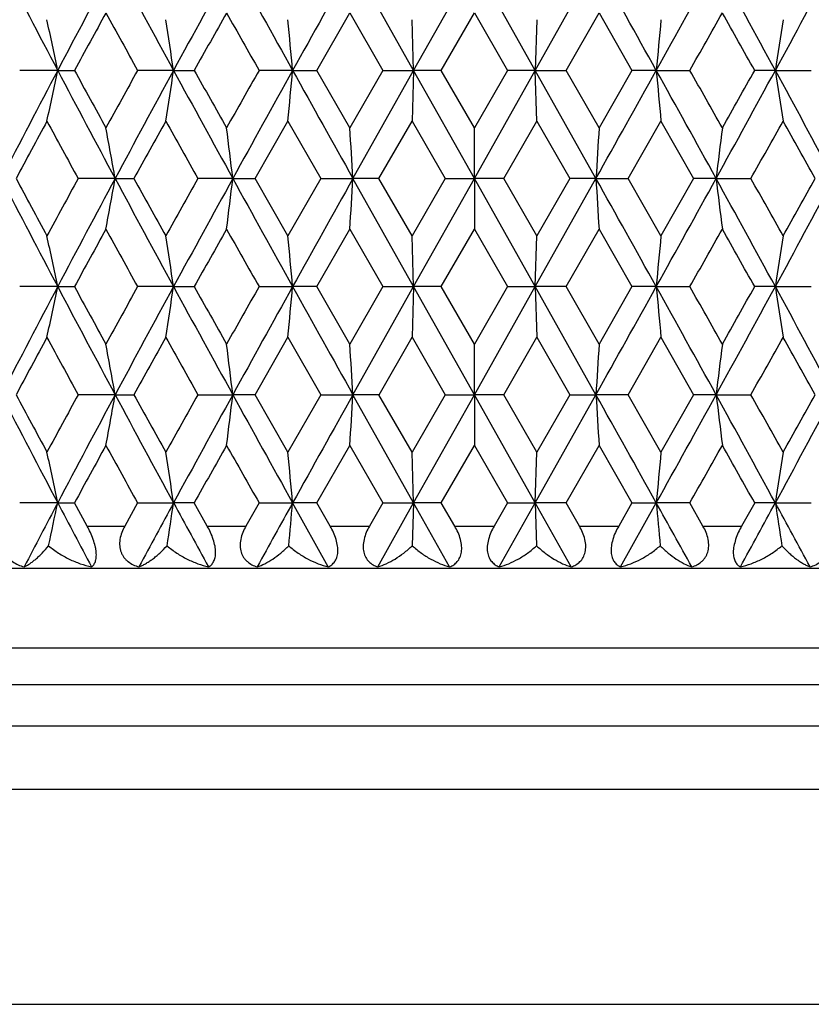
# Model space of a CAD drawing. Units: inches. Extents: x 5.5 to 16.3, y 5 to 13.6.
# Drawn here: x 10.7 to 11.1, y 10.1 to 10.6 of the extents above; entities that cross this region are included whole.
import ezdxf

# ---------------------------------------------------------------- set-up
doc = ezdxf.new("R2010")
doc.units = ezdxf.units.IN
doc.header["$LTSCALE"] = 1.21
doc.header["$MEASUREMENT"] = 0
doc.layers.get('0').update_dxf_attribs({"linetype": 'CONTINUOUS'})

msp = doc.modelspace()

# ---------------------------------------------------------------- linework, layer by layer
at = {"color": 7, "linetype": 'Continuous'}
for p, q in [((10.90909, 10.53313), (10.88055, 10.58397)), ((10.90909, 10.53313), (10.93769, 10.58397)), ((10.9663, 10.53313), (10.93769, 10.58397)), ((10.9663, 10.53313), (10.99483, 10.58397)), ((10.8636, 10.53313), (10.87908, 10.56012)), ((10.87909, 10.56012), (10.89461, 10.53313)), ((10.92211, 10.53313), (10.93769, 10.56012)), ((10.93768, 10.56012), (10.95328, 10.53313)), ((10.98077, 10.53313), (10.99629, 10.56012)), ((10.9963, 10.56012), (11.01178, 10.53313)), ((10.90909, 10.53313), (10.90835, 10.55697)), ((10.96704, 10.55697), (10.9663, 10.53313)), ((10.74167, 10.53313), (10.7238, 10.53313)), ((10.74167, 10.53313), (10.74956, 10.53313)), ((10.79617, 10.53313), (10.77926, 10.53313)), ((10.79617, 10.53313), (10.80588, 10.53313)), ((10.85218, 10.53313), (10.8364, 10.53313)), ((10.85218, 10.53313), (10.8636, 10.53313)), ((10.87908, 10.50613), (10.8636, 10.53313)), ((10.89461, 10.53313), (10.87908, 10.50613)), ((10.88055, 10.48228), (10.90909, 10.53313)), ((10.89461, 10.53313), (10.90909, 10.53313)), ((10.90909, 10.53313), (10.90835, 10.50928)), ((10.93769, 10.48228), (10.90909, 10.53313)), ((10.92211, 10.53313), (10.90909, 10.53313)), ((10.93769, 10.50613), (10.92211, 10.53313)), ((10.93769, 10.48228), (10.9663, 10.53313)), ((10.95328, 10.53313), (10.93769, 10.50613)), ((10.9663, 10.53313), (10.95328, 10.53313)), ((10.99483, 10.48228), (10.9663, 10.53313)), ((10.9663, 10.53313), (10.98077, 10.53313)), ((10.96704, 10.50928), (10.9663, 10.53313)), ((10.9963, 10.50613), (10.98077, 10.53313)), ((11.01178, 10.53313), (10.9963, 10.50613)), ((11.02321, 10.53313), (11.01178, 10.53313)), ((11.02321, 10.53313), (11.03899, 10.53313)), ((11.07921, 10.53313), (11.0695, 10.53313)), ((11.07921, 10.53313), (11.09612, 10.53313)), ((10.83461, 10.48228), (10.84997, 10.50928)), ((10.84997, 10.50928), (10.86541, 10.48228)), ((10.89279, 10.48228), (10.90835, 10.50928)), ((10.90835, 10.50928), (10.92393, 10.48228)), ((10.95146, 10.48228), (10.96704, 10.50928)), ((10.96704, 10.50928), (10.98259, 10.48228)), ((11.00998, 10.48228), (11.02541, 10.50928)), ((11.02541, 10.50928), (11.04078, 10.48228)), ((10.93769, 10.48228), (10.93769, 10.50613)), ((10.7687, 10.48228), (10.75128, 10.48228)), ((10.7687, 10.48228), (10.77751, 10.48228)), ((10.82402, 10.48228), (10.80766, 10.48228)), ((10.82402, 10.48228), (10.83461, 10.48228)), ((10.84998, 10.45528), (10.83461, 10.48228)), ((10.86541, 10.48228), (10.84997, 10.45528)), ((10.86541, 10.48228), (10.88055, 10.48228)), ((10.90909, 10.43143), (10.88055, 10.48228)), ((10.89279, 10.48228), (10.88055, 10.48228)), ((10.90835, 10.45528), (10.89279, 10.48228)), ((10.92393, 10.48228), (10.90835, 10.45528)), ((10.90909, 10.43143), (10.93769, 10.48228)), ((10.92393, 10.48228), (10.93769, 10.48228)), ((10.9663, 10.43143), (10.93769, 10.48228)), ((10.95146, 10.48228), (10.93769, 10.48228)), ((10.93769, 10.48228), (10.93769, 10.45844)), ((10.96704, 10.45528), (10.95146, 10.48228)), ((10.9663, 10.43143), (10.99483, 10.48228)), ((10.98259, 10.48228), (10.96703, 10.45528)), ((10.99483, 10.48228), (10.98259, 10.48228)), ((10.99483, 10.48228), (11.00998, 10.48228)), ((11.02541, 10.45528), (11.00998, 10.48228)), ((11.04078, 10.48228), (11.02541, 10.45528)), ((11.05136, 10.48228), (11.04078, 10.48228)), ((11.05136, 10.48228), (11.06773, 10.48228)), ((10.8636, 10.43143), (10.87908, 10.45844)), ((10.87908, 10.45844), (10.89461, 10.43143)), ((10.92211, 10.43143), (10.93769, 10.45844)), ((10.93769, 10.45844), (10.95328, 10.43143)), ((10.98077, 10.43143), (10.9963, 10.45844)), ((10.9963, 10.45844), (11.01178, 10.43143)), ((10.90909, 10.43143), (10.90835, 10.45528)), ((10.9663, 10.43143), (10.96704, 10.45528)), ((10.74167, 10.43143), (10.7238, 10.43143)), ((10.74167, 10.43143), (10.74956, 10.43143)), ((10.79617, 10.43143), (10.77926, 10.43143)), ((10.79617, 10.43143), (10.80588, 10.43143)), ((10.8364, 10.43143), (10.85218, 10.43143)), ((10.8636, 10.43143), (10.85218, 10.43143)), ((10.87908, 10.40443), (10.8636, 10.43144)), ((10.89461, 10.43144), (10.87909, 10.40443)), ((10.88055, 10.38059), (10.90909, 10.43143)), ((10.89461, 10.43143), (10.90909, 10.43143)), ((10.90909, 10.43143), (10.90835, 10.40759)), ((10.93769, 10.38059), (10.90909, 10.43143)), ((10.92211, 10.43143), (10.90909, 10.43143)), ((10.93769, 10.40443), (10.92211, 10.43144)), ((10.95328, 10.43144), (10.93769, 10.40443)), ((10.93769, 10.38059), (10.9663, 10.43143)), ((10.95328, 10.43143), (10.9663, 10.43143)), ((10.99483, 10.38059), (10.9663, 10.43143)), ((10.98077, 10.43143), (10.9663, 10.43143)), ((10.9663, 10.43143), (10.96704, 10.40759)), ((10.9963, 10.40443), (10.98077, 10.43144)), ((11.01178, 10.43144), (10.9963, 10.40443)), ((11.02321, 10.43143), (11.01178, 10.43143)), ((11.02321, 10.43143), (11.03899, 10.43143)), ((11.07921, 10.43143), (11.0695, 10.43143)), ((11.07921, 10.43143), (11.09612, 10.43143)), ((10.83461, 10.38059), (10.84998, 10.40759)), ((10.84997, 10.40759), (10.86541, 10.38059)), ((10.8928, 10.38059), (10.90835, 10.40759)), ((10.90835, 10.40759), (10.92393, 10.38059)), ((10.95146, 10.38059), (10.96704, 10.40759)), ((10.96703, 10.40759), (10.98259, 10.38059)), ((11.00998, 10.38059), (11.02541, 10.40759)), ((11.02541, 10.40759), (11.04078, 10.38059)), ((10.93769, 10.38059), (10.93769, 10.40443)), ((10.7687, 10.38059), (10.75128, 10.38059)), ((10.7687, 10.38059), (10.77751, 10.38059)), ((10.80766, 10.38059), (10.82402, 10.38059)), ((10.83461, 10.38059), (10.82402, 10.38059)), ((10.84997, 10.35359), (10.83461, 10.38059)), ((10.86541, 10.38059), (10.84997, 10.35359)), ((10.86541, 10.38059), (10.88055, 10.38059)), ((10.90909, 10.32974), (10.88055, 10.38059)), ((10.89279, 10.38059), (10.88055, 10.38059)), ((10.90835, 10.35359), (10.89279, 10.38059)), ((10.92393, 10.38059), (10.90835, 10.35359)), ((10.90909, 10.32974), (10.93769, 10.38059)), ((10.92393, 10.38059), (10.93769, 10.38059)), ((10.93769, 10.38059), (10.93769, 10.35674)), ((10.95146, 10.38059), (10.93769, 10.38059)), ((10.9663, 10.32974), (10.93769, 10.38059)), ((10.96704, 10.35359), (10.95146, 10.38059)), ((10.9663, 10.32974), (10.99483, 10.38059)), ((10.98259, 10.38059), (10.96704, 10.35359)), ((10.98259, 10.38059), (10.99483, 10.38059)), ((11.00998, 10.38059), (10.99483, 10.38059)), ((11.02541, 10.35359), (11.00998, 10.38059)), ((11.04078, 10.38059), (11.02541, 10.35359)), ((11.05136, 10.38059), (11.04078, 10.38059)), ((11.05136, 10.38059), (11.06773, 10.38059)), ((10.8636, 10.32974), (10.87908, 10.35674)), ((10.87908, 10.35674), (10.89461, 10.32974)), ((10.92211, 10.32974), (10.93769, 10.35674)), ((10.93769, 10.35674), (10.95328, 10.32974)), ((10.98077, 10.32974), (10.9963, 10.35674)), ((10.9963, 10.35674), (11.01178, 10.32974)), ((10.90909, 10.32974), (10.90835, 10.35359)), ((10.9663, 10.32974), (10.96704, 10.35359)), ((10.74167, 10.32974), (10.7238, 10.32974)), ((10.74167, 10.32974), (10.74956, 10.32974)), ((10.75553, 10.31882), (10.74956, 10.32974)), ((10.77926, 10.32974), (10.77321, 10.31882)), ((10.77926, 10.32974), (10.79617, 10.32974)), ((10.80588, 10.32974), (10.79617, 10.32974)), ((10.81203, 10.31882), (10.80588, 10.32974)), ((10.8364, 10.32974), (10.8302, 10.31882)), ((10.8364, 10.32974), (10.85218, 10.32974)), ((10.8636, 10.32974), (10.85218, 10.32974)), ((10.86895, 10.29965), (10.85218, 10.32974)), ((10.86986, 10.31882), (10.8636, 10.32974)), ((10.89461, 10.32974), (10.88833, 10.31882)), ((10.89219, 10.29965), (10.90909, 10.32974)), ((10.89461, 10.32974), (10.90909, 10.32974)), ((10.90909, 10.32974), (10.90847, 10.30959)), ((10.92211, 10.32974), (10.90909, 10.32974)), ((10.92601, 10.29965), (10.90909, 10.32974)), ((10.92841, 10.31882), (10.92211, 10.32974)), ((10.95328, 10.32974), (10.94698, 10.31882)), ((10.94937, 10.29965), (10.9663, 10.32974)), ((10.95328, 10.32974), (10.9663, 10.32974)), ((10.98077, 10.32974), (10.9663, 10.32974)), ((10.9832, 10.29965), (10.9663, 10.32974)), ((10.9663, 10.32974), (10.96692, 10.30959)), ((10.98706, 10.31882), (10.98077, 10.32974)), ((11.01178, 10.32974), (11.00553, 10.31882)), ((11.00644, 10.29965), (11.02321, 10.32974)), ((11.01178, 10.32974), (11.02321, 10.32974)), ((11.03899, 10.32974), (11.02321, 10.32974)), ((11.04518, 10.31882), (11.03899, 10.32974)), ((11.0695, 10.32974), (11.06336, 10.31882)), ((11.07921, 10.32974), (11.0695, 10.32974)), ((11.07921, 10.32974), (11.09612, 10.32974)), ((11.48769, 10.29882), (10.38769, 10.29882))]:
    msp.add_line(p, q, dxfattribs=at)
at = {"color": 9, "linetype": 'Continuous'}
for p, q in [((10.75553, 10.31882), (10.77321, 10.31882)), ((10.81203, 10.31882), (10.8302, 10.31882)), ((10.86986, 10.31882), (10.88833, 10.31882)), ((10.92841, 10.31882), (10.94698, 10.31882)), ((10.98706, 10.31882), (11.00553, 10.31882)), ((11.04518, 10.31882), (11.06336, 10.31882)), ((10.3977, 10.2615), (11.47769, 10.2615)), ((11.48769, 10.24418), (10.3877, 10.24418)), ((10.3877, 10.2249), (11.48769, 10.2249)), ((11.47965, 10.1949), (10.39574, 10.1949)), ((10.45404, 10.09392), (11.42135, 10.09392))]:
    msp.add_line(p, q, dxfattribs=at)
at = {"color": 7, "linetype": 'Continuous'}
for centre, radius, start, end in [((16.65421, 13.64791), 6.68282, 207.289107, 207.780726), ((17.59457, 6.92302), 7.74565, 151.793823, 152.219773), ((18.89444, 14.9421), 9.22069, 208.20625, 208.565378), ((20.72979, 5.12501), 11.31037, 151.141297, 151.43498), ((23.62184, 17.63673), 14.61251, 208.858746, 209.086633), ((28.77617, 0.56232), 20.51064, 150.75092, 150.913582), ((-6.90078, 0.56232), 20.51064, 29.086418, 29.24908), ((-1.74645, 17.63673), 14.61251, 330.913367, 331.141254), ((1.14559, 5.12501), 11.31037, 28.56502, 28.858703), ((2.98094, 14.9421), 9.22069, 331.434623, 331.79375), ((17.89005, 6.64126), 8.13223, 151.190995, 151.407793), ((18.10584, 14.59746), 8.3784, 208.807872, 209.01878), ((21.43432, 4.56262), 12.1906, 150.529383, 150.674988), ((21.79352, 16.76022), 12.60299, 209.469128, 209.610198), ((-0.41511, 17.0415), 13.17404, 330.394191, 330.529113), ((-0.06816, 4.27534), 12.77526, 29.329793, 29.468768), ((8.42428, 10.05525), 2.36614, 11.6518, 12.24197), ((7.6488, 10.06453), 3.18206, 8.46819, 8.9025), ((5.70022, 10.06956), 5.17277, 5.14154, 5.40677), ((16.07102, 10.07927), 5.06817, 174.59157, 174.86228), ((14.18881, 10.07036), 3.14384, 171.0959, 171.5355), ((16.648, 7.4216), 6.6758, 152.219162, 152.711296), ((8.44782, 11.00598), 2.34208, 347.75606, 348.35231), ((17.61612, 14.15472), 7.77007, 207.781081, 208.205692), ((17.90599, 14.43375), 8.15041, 208.592682, 208.809083), ((18.29968, 6.36195), 8.59973, 150.985195, 151.190707), ((18.89039, 6.12636), 9.21607, 151.43463, 151.793936), ((7.69349, 10.99483), 3.13685, 351.09541, 351.536), ((20.75531, 15.95526), 11.33948, 208.565534, 208.858463), ((21.45457, 16.51508), 12.21385, 209.325318, 209.470703), ((22.30425, 4.01699), 13.18983, 150.394365, 150.52918), ((23.62314, 3.42882), 14.61399, 150.913428, 151.141291), ((5.80338, 10.98706), 5.06916, 354.59171, 354.86237), ((28.81102, 20.52342), 20.55057, 209.086667, 209.249013), ((-6.93563, 20.52342), 20.55057, 330.750987, 330.913333), ((-1.74775, 3.42882), 14.61399, 28.858709, 29.086572), ((16.18467, 10.99754), 5.18231, 185.1415, 185.40625), ((-0.42145, 4.02119), 13.18131, 29.470777, 29.605678), ((1.12008, 15.95525), 11.33948, 331.141537, 331.434466), ((0.42865, 16.51067), 12.20487, 330.529242, 330.674736), ((2.985, 6.12636), 9.21607, 28.206064, 28.56537), ((14.22904, 11.00207), 3.18455, 188.46801, 188.902), ((16.85428, 7.20453), 6.95321, 151.622143, 151.874729), ((17.15333, 13.97556), 7.2931, 208.377769, 208.619143), ((19.33226, 5.74178), 9.78039, 150.82658, 151.007582), ((19.89164, 15.58906), 10.42104, 209.173384, 209.343549), ((1.97636, 15.59319), 10.42949, 330.65652, 330.826548), ((2.53544, 5.73751), 9.78919, 28.992499, 29.173338), ((8.11058, 10.00973), 2.69979, 10.08047, 10.59487), ((6.93456, 10.01717), 3.91717, 6.81924, 7.17063), ((3.32911, 10.02863), 7.56506, 3.437911, 3.618849), ((18.47822, 10.03282), 7.49687, 176.38029, 176.562874), ((14.88477, 10.02411), 3.8607, 172.82783, 173.18436), ((16.65483, 13.54649), 6.68349, 207.288683, 207.780252), ((16.85511, 13.76043), 6.95413, 208.124929, 208.377487), ((17.14952, 6.99104), 7.28877, 151.380627, 151.622153), ((17.5907, 6.82335), 7.74128, 151.793461, 152.219654), ((8.13216, 10.95085), 2.67785, 349.40388, 349.92247), ((18.89632, 14.84136), 9.22279, 208.20594, 208.564986), ((19.33198, 15.22256), 9.78004, 208.99213, 209.173142), ((19.88204, 5.38087), 10.41004, 150.656279, 150.826629), ((20.72243, 5.02732), 11.30199, 151.141048, 151.43495), ((6.99085, 10.94043), 3.86046, 352.82765, 353.18419), ((23.62817, 17.53847), 14.61971, 208.858549, 209.086324), ((28.75486, 0.47251), 20.48624, 150.750782, 150.913638), ((3.10854, 10.9497), 7.78606, 356.382507, 356.558304), ((-6.87947, 0.47251), 20.48624, 29.086362, 29.249218), ((18.68904, 10.94491), 7.70811, 183.440898, 183.618473), ((-1.75278, 17.53847), 14.61971, 330.913676, 331.141451), ((1.15296, 5.02732), 11.30199, 28.56505, 28.858952), ((14.93906, 10.9472), 3.9154, 186.81946, 187.171), ((2.00072, 5.385), 10.40159, 29.173302, 29.34379), ((2.97907, 14.84136), 9.22278, 331.435014, 331.79406), ((2.5511, 15.21829), 9.77124, 330.826776, 331.007952), ((17.88586, 6.54184), 8.12747, 151.190643, 151.407663), ((18.28493, 14.59443), 8.58287, 208.808867, 209.014787), ((21.42594, 4.46563), 12.18099, 150.529166, 150.674949), ((22.288, 16.93831), 13.17113, 209.47053, 209.605539), ((-0.42003, 16.94252), 13.17965, 330.394504, 330.529427), ((0.44162, 4.46122), 12.18997, 29.325104, 29.470779), ((8.42478, 9.95368), 2.36563, 11.65137, 12.24166), ((7.65001, 9.96304), 3.18083, 8.46782, 8.9023), ((5.75383, 9.97293), 5.11892, 5.13892, 5.40694), ((16.07673, 9.97706), 5.07391, 174.59184, 174.86223), ((14.19113, 9.96833), 3.14619, 171.09627, 171.53554), ((16.76643, 7.25822), 6.80934, 152.224416, 152.7069), ((8.45577, 10.90265), 2.33396, 347.75383, 348.35215), ((17.43838, 13.95857), 7.56879, 207.775579, 208.211485), ((17.71047, 14.22482), 7.92743, 208.588424, 208.810917), ((18.50226, 6.14864), 8.83103, 150.989442, 151.189575), ((19.12464, 5.89815), 9.4823, 151.440022, 151.789241), ((7.67643, 10.89578), 3.15411, 351.09597, 351.53414), ((20.38748, 15.6521), 10.9201, 208.559969, 208.86415), ((21.02938, 16.17352), 11.72567, 209.321, 209.472442), ((22.80028, 3.63464), 13.75976, 150.398675, 150.527907), ((24.23763, 2.98698), 15.31634, 150.91892, 151.136335), ((5.68751, 10.89599), 5.18551, 354.59557, 354.86015), ((27.6585, 19.77845), 19.23069, 209.081073, 209.254562), ((-5.7831, 19.77844), 19.23067, 330.745438, 330.918927), ((-2.36226, 2.98696), 15.31636, 28.863665, 29.08108), ((16.18977, 10.89611), 5.18741, 185.13935, 185.40384), ((-0.91713, 3.63904), 13.75083, 29.472051, 29.601367), ((1.4879, 15.6521), 10.9201, 331.13585, 331.440031), ((0.85352, 16.16929), 11.71705, 330.527502, 330.679056), ((2.75076, 5.89816), 9.48228, 28.210759, 28.559978), ((14.228, 10.90009), 3.18348, 188.46555, 188.89968), ((16.98412, 7.03297), 7.10065, 151.624024, 151.871368), ((16.99564, 13.78847), 7.11377, 208.376228, 208.62369), ((19.59852, 5.49183), 10.08514, 150.828443, 151.003977), ((19.57866, 15.31231), 10.06243, 209.171764, 209.347995), ((2.2896, 15.3163), 10.07059, 330.652076, 330.828166), ((2.26894, 5.48741), 10.09422, 28.996102, 29.171477), ((8.09746, 9.90552), 2.71315, 10.0843, 10.59615), ((6.96152, 9.91892), 3.89, 6.81597, 7.16981), ((3.35845, 9.92892), 7.53565, 3.436207, 3.617846), ((18.81957, 9.90966), 7.8389, 176.381185, 176.555798), ((14.86951, 9.92436), 3.84531, 172.8281, 173.18604), ((16.66297, 13.44907), 6.69268, 207.289276, 207.780169), ((16.86343, 13.66325), 6.96359, 208.125429, 208.377631), ((17.16261, 6.88227), 7.30365, 151.381034, 151.622056), ((17.60484, 6.71415), 7.75729, 151.793944, 152.219255), ((8.13595, 10.84846), 2.674, 349.40364, 349.92301), ((18.90642, 14.74517), 9.23429, 208.206378, 208.564975), ((19.34236, 15.1267), 9.79194, 208.992498, 209.173283), ((19.90204, 5.26799), 10.43295, 150.656555, 150.826522), ((20.7447, 4.91343), 11.32739, 151.141376, 151.434617), ((6.90436, 10.84941), 3.9476, 352.83073, 353.17942), ((23.64067, 17.44375), 14.63402, 208.858833, 209.086385), ((28.80321, 0.34381), 20.54163, 150.750956, 150.913373), ((3.1175, 10.84744), 7.77708, 356.382526, 356.558536), ((-6.92783, 0.34381), 20.54163, 29.086627, 29.249044), ((18.55315, 10.83467), 7.57194, 183.438023, 183.618801), ((-1.76528, 17.44375), 14.63402, 330.913615, 331.141167), ((1.13069, 4.91343), 11.32738, 28.565383, 28.858624), ((14.94718, 10.84647), 3.92357, 186.8194, 187.17022), ((1.98072, 5.27212), 10.4245, 29.173409, 29.343514), ((2.96896, 14.74517), 9.23429, 331.435025, 331.793622), ((2.54071, 15.12242), 9.78315, 330.826636, 331.007583), ((17.90078, 6.43197), 8.14448, 151.190813, 151.407369), ((18.29451, 14.49806), 8.59383, 208.809172, 209.01482), ((21.45031, 4.35019), 12.20897, 150.529256, 150.674697), ((22.29997, 16.84345), 13.18491, 209.470756, 209.605618), ((-0.432, 16.84765), 13.19343, 330.394425, 330.529201), ((0.41725, 4.34578), 12.21795, 29.325356, 29.47069), ((8.42547, 9.85214), 2.36493, 11.65125, 12.24175), ((7.66063, 9.86303), 3.17008, 8.46602, 8.902), ((5.7588, 9.8717), 5.11393, 5.13874, 5.40704), ((16.21101, 9.86289), 5.20876, 174.59432, 174.85774), ((14.18876, 9.867), 3.14379, 171.09614, 171.53576), ((16.82069, 7.1277), 6.87077, 152.222614, 152.505856), ((8.43131, 10.8061), 2.35895, 347.84961, 348.34993), ((17.39194, 13.83259), 7.51638, 207.776785, 208.036343), ((19.20949, 5.7499), 9.57909, 151.438049, 151.642771), ((7.62698, 10.8016), 3.20413, 351.16692, 351.53149), ((20.30655, 15.50669), 10.82812, 208.561527, 208.742966), ((24.41985, 2.7833), 15.52516, 150.916854, 151.043848), ((5.66973, 10.79603), 5.20338, 354.63581, 354.85869), ((-2.53936, 2.78614), 15.51932, 28.95612, 29.083162), ((16.13827, 10.78984), 5.13571, 185.13985, 185.36567), ((1.57126, 15.50536), 10.82535, 331.257003, 331.438489), ((2.66785, 5.75096), 9.57687, 28.357197, 28.561967), ((14.22193, 10.79757), 3.17735, 188.46697, 188.83462)]:
    msp.add_arc(centre, radius, start, end, dxfattribs=at)
for points, knots in [([(10.71797, 10.31882), (10.71745, 10.31784), (10.71655, 10.31581), (10.71591, 10.31313), (10.71578, 10.311), (10.71589, 10.30945), (10.7162, 10.30795), (10.71672, 10.30654), (10.71742, 10.30523), (10.7183, 10.30405), (10.71933, 10.303), (10.72087, 10.30177), (10.72305, 10.30056), (10.72494, 10.29991), (10.72591, 10.29965)], [0, 0, 0, 0, 0.136244, 0.268596, 0.333021, 0.396119, 0.457952, 0.518717, 0.578713, 0.638275, 0.697731, 0.757348, 0.877593, 1, 1, 1, 1]), ([(10.75761, 10.29965), (10.7578, 10.29978), (10.75817, 10.30009), (10.75865, 10.30065), (10.75907, 10.30133), (10.75942, 10.30213), (10.75967, 10.30306), (10.75983, 10.30411), (10.75988, 10.30529), (10.75981, 10.30659), (10.75962, 10.30799), (10.75921, 10.31002), (10.7584, 10.31264), (10.75711, 10.31577), (10.75608, 10.31782), (10.75553, 10.31882)], [0, 0, 0, 0, 0.033791, 0.069318, 0.107479, 0.149205, 0.19539, 0.246763, 0.30382, 0.366746, 0.43531, 0.508901, 0.667245, 0.833343, 1, 1, 1, 1]), ([(10.77321, 10.31882), (10.77267, 10.31784), (10.77172, 10.31581), (10.77085, 10.31264), (10.77071, 10.30998), (10.77102, 10.30796), (10.77144, 10.30655), (10.77205, 10.30524), (10.77283, 10.30406), (10.77376, 10.303), (10.77516, 10.30178), (10.77718, 10.30056), (10.77895, 10.29991), (10.77986, 10.29965)], [0, 0, 0, 0, 0.140846, 0.277522, 0.407967, 0.470653, 0.531676, 0.591319, 0.649965, 0.708036, 0.765909, 0.882016, 1, 1, 1, 1]), ([(10.81261, 10.29965), (10.81286, 10.29978), (10.81333, 10.30008), (10.81398, 10.30064), (10.81456, 10.30132), (10.81525, 10.30242), (10.81571, 10.30377), (10.81594, 10.30528), (10.81599, 10.30658), (10.8159, 10.30799), (10.8156, 10.31002), (10.81489, 10.31265), (10.81363, 10.31578), (10.81259, 10.31782), (10.81203, 10.31882)], [0, 0, 0, 0, 0.039248, 0.079396, 0.121177, 0.165426, 0.264538, 0.321047, 0.382674, 0.449387, 0.520778, 0.674394, 0.836316, 1, 1, 1, 1]), ([(10.8302, 10.31882), (10.82964, 10.31783), (10.82865, 10.31581), (10.82768, 10.31265), (10.82742, 10.30999), (10.8276, 10.30797), (10.82793, 10.30655), (10.82844, 10.30525), (10.82911, 10.30406), (10.82993, 10.30301), (10.83118, 10.30178), (10.83301, 10.30056), (10.83464, 10.29991), (10.83548, 10.29965)], [0, 0, 0, 0, 0.145624, 0.287045, 0.421277, 0.485124, 0.546667, 0.606132, 0.663915, 0.720512, 0.776416, 0.887575, 1, 1, 1, 1]), ([(10.86895, 10.29965), (10.86924, 10.29978), (10.86981, 10.30008), (10.87061, 10.30063), (10.87134, 10.30131), (10.87199, 10.30211), (10.87254, 10.30303), (10.87314, 10.30449), (10.87344, 10.30618), (10.87347, 10.30798), (10.87329, 10.31001), (10.87267, 10.31266), (10.87148, 10.31579), (10.87043, 10.31783), (10.86986, 10.31882)], [0, 0, 0, 0, 0.044401, 0.089119, 0.134706, 0.18184, 0.231306, 0.283871, 0.400572, 0.465561, 0.53474, 0.683239, 0.840244, 1, 1, 1, 1]), ([(10.88833, 10.31882), (10.88776, 10.31783), (10.88674, 10.31581), (10.88568, 10.31266), (10.88523, 10.30953), (10.88544, 10.30704), (10.88598, 10.30526), (10.88654, 10.30407), (10.88724, 10.30302), (10.88806, 10.30209), (10.88898, 10.3013), (10.89032, 10.3004), (10.89143, 10.29991), (10.89219, 10.29965)], [0, 0, 0, 0, 0.150499, 0.297017, 0.435619, 0.563079, 0.622617, 0.679678, 0.734803, 0.788585, 0.841576, 0.894274, 1, 1, 1, 1]), ([(10.92601, 10.29965), (10.92669, 10.29991), (10.92767, 10.30041), (10.92883, 10.3013), (10.92962, 10.3021), (10.9303, 10.30302), (10.93087, 10.30408), (10.93131, 10.30527), (10.9317, 10.30706), (10.93174, 10.30955), (10.93115, 10.31266), (10.93002, 10.3158), (10.92898, 10.31783), (10.92841, 10.31882)], [0, 0, 0, 0, 0.097869, 0.147159, 0.197277, 0.248868, 0.30261, 0.359163, 0.419065, 0.549513, 0.692931, 0.844717, 1, 1, 1, 1]), ([(10.94698, 10.31882), (10.9464, 10.31783), (10.94537, 10.3158), (10.94423, 10.31266), (10.94364, 10.30955), (10.94369, 10.30706), (10.94408, 10.30527), (10.94451, 10.30408), (10.94508, 10.30302), (10.94577, 10.3021), (10.94656, 10.3013), (10.94772, 10.30041), (10.9487, 10.29991), (10.94937, 10.29965)], [0, 0, 0, 0, 0.155282, 0.307069, 0.450488, 0.580934, 0.640837, 0.69739, 0.751131, 0.802723, 0.852841, 0.902131, 1, 1, 1, 1]), ([(10.9832, 10.29965), (10.98396, 10.29991), (10.98507, 10.3004), (10.98641, 10.3013), (10.98733, 10.30209), (10.98815, 10.30302), (10.98885, 10.30407), (10.9894, 10.30526), (10.98994, 10.30704), (10.99016, 10.30953), (10.9897, 10.31266), (10.98864, 10.31581), (10.98763, 10.31783), (10.98706, 10.31882)], [0, 0, 0, 0, 0.105725, 0.158424, 0.211414, 0.265196, 0.320322, 0.377383, 0.43692, 0.564381, 0.702983, 0.849501, 1, 1, 1, 1]), ([(11.00553, 10.31882), (11.00496, 10.31783), (11.00391, 10.31579), (11.00271, 10.31266), (11.0021, 10.31001), (11.00192, 10.30798), (11.00194, 10.30618), (11.00224, 10.30449), (11.00285, 10.30303), (11.0034, 10.30211), (11.00404, 10.30131), (11.00477, 10.30063), (11.00557, 10.30008), (11.00614, 10.29978), (11.00644, 10.29965)], [0, 0, 0, 0, 0.159756, 0.316761, 0.46526, 0.534439, 0.599428, 0.716129, 0.768694, 0.81816, 0.865294, 0.910881, 0.955599, 1, 1, 1, 1]), ([(11.0399, 10.29965), (11.04074, 10.29991), (11.04237, 10.30056), (11.04421, 10.30178), (11.04546, 10.30301), (11.04627, 10.30406), (11.04695, 10.30525), (11.04745, 10.30655), (11.04778, 10.30797), (11.04797, 10.30999), (11.0477, 10.31265), (11.04673, 10.31581), (11.04574, 10.31783), (11.04518, 10.31882)], [0, 0, 0, 0, 0.112424, 0.223584, 0.279487, 0.336085, 0.393867, 0.453333, 0.514875, 0.578723, 0.712955, 0.854376, 1, 1, 1, 1]), ([(11.06336, 10.31882), (11.0628, 10.31782), (11.06175, 10.31578), (11.0605, 10.31265), (11.05979, 10.31002), (11.05948, 10.30799), (11.0594, 10.30658), (11.05945, 10.30528), (11.05968, 10.30377), (11.06014, 10.30242), (11.06083, 10.30132), (11.06141, 10.30064), (11.06206, 10.30008), (11.06253, 10.29978), (11.06277, 10.29965)], [0, 0, 0, 0, 0.163684, 0.325606, 0.479222, 0.550613, 0.617325, 0.678953, 0.735462, 0.834573, 0.878823, 0.920604, 0.960752, 1, 1, 1, 1]), ([(11.09552, 10.29965), (11.09643, 10.29991), (11.0982, 10.30056), (11.10022, 10.30178), (11.10162, 10.303), (11.10255, 10.30406), (11.10333, 10.30524), (11.10394, 10.30655), (11.10437, 10.30796), (11.10467, 10.30998), (11.10454, 10.31264), (11.10366, 10.31581), (11.10272, 10.31784), (11.10217, 10.31882)], [0, 0, 0, 0, 0.117984, 0.23409, 0.291964, 0.350035, 0.408681, 0.468324, 0.529347, 0.592033, 0.722478, 0.859154, 1, 1, 1, 1]), ([(10.72591, 10.29965), (10.72636, 10.29985), (10.72726, 10.30031), (10.7286, 10.30115), (10.73, 10.30216), (10.73143, 10.30333), (10.7329, 10.30466), (10.73497, 10.3067), (10.73645, 10.30839), (10.73742, 10.30959)], [0, 0, 0, 0, 0.09474, 0.198226, 0.310386, 0.431116, 0.560492, 0.698573, 1, 1, 1, 1]), ([(10.73742, 10.30959), (10.7389, 10.30833), (10.74202, 10.30604), (10.74703, 10.30323), (10.75223, 10.30105), (10.75581, 10.30004), (10.75761, 10.29965)], [0, 0, 0, 0, 0.256433, 0.50941, 0.757604, 1, 1, 1, 1]), ([(10.77986, 10.29965), (10.78039, 10.29985), (10.78146, 10.30031), (10.78305, 10.30114), (10.78468, 10.30215), (10.78635, 10.30332), (10.78803, 10.30465), (10.79036, 10.30668), (10.79202, 10.30838), (10.79311, 10.30959)], [0, 0, 0, 0, 0.100778, 0.208576, 0.323319, 0.44491, 0.573428, 0.708933, 1, 1, 1, 1]), ([(10.79311, 10.30959), (10.79456, 10.30834), (10.79759, 10.30606), (10.80245, 10.30324), (10.80746, 10.30106), (10.8109, 10.30004), (10.81261, 10.29965)], [0, 0, 0, 0, 0.260054, 0.514199, 0.761155, 1, 1, 1, 1]), ([(10.83548, 10.29965), (10.83672, 10.30005), (10.83926, 10.30112), (10.84298, 10.30331), (10.84674, 10.30614), (10.84914, 10.30837), (10.85032, 10.30959)], [0, 0, 0, 0, 0.216992, 0.45622, 0.717456, 1, 1, 1, 1]), ([(10.85032, 10.30959), (10.85173, 10.30835), (10.85465, 10.30607), (10.85931, 10.30325), (10.86407, 10.30107), (10.86733, 10.30004), (10.86895, 10.29965)], [0, 0, 0, 0, 0.264318, 0.519812, 0.765303, 1, 1, 1, 1]), ([(10.89219, 10.29965), (10.89357, 10.30005), (10.89638, 10.3011), (10.90049, 10.30329), (10.90459, 10.30612), (10.90719, 10.30836), (10.90847, 10.30959)], [0, 0, 0, 0, 0.224, 0.465681, 0.724632, 1, 1, 1, 1]), ([(10.90847, 10.30959), (10.90981, 10.30835), (10.91259, 10.30609), (10.91699, 10.30327), (10.92145, 10.30108), (10.9245, 10.30004), (10.92601, 10.29965)], [0, 0, 0, 0, 0.269358, 0.526438, 0.770192, 1, 1, 1, 1]), ([(10.94937, 10.29965), (10.95088, 10.30004), (10.95393, 10.30108), (10.95839, 10.30327), (10.9628, 10.30609), (10.96557, 10.30835), (10.96692, 10.30959)], [0, 0, 0, 0, 0.229822, 0.473566, 0.730628, 1, 1, 1, 1]), ([(10.96692, 10.30959), (10.96819, 10.30836), (10.97079, 10.30612), (10.9749, 10.30329), (10.97901, 10.3011), (10.98182, 10.30005), (10.9832, 10.29965)], [0, 0, 0, 0, 0.275354, 0.534322, 0.776014, 1, 1, 1, 1]), ([(11.00644, 10.29965), (11.00806, 10.30004), (11.01132, 10.30107), (11.01608, 10.30325), (11.02073, 10.30607), (11.02366, 10.30835), (11.02506, 10.30959)], [0, 0, 0, 0, 0.234712, 0.480192, 0.735669, 1, 1, 1, 1]), ([(11.02506, 10.30959), (11.02625, 10.30837), (11.02864, 10.30614), (11.03241, 10.30331), (11.03613, 10.30112), (11.03866, 10.30005), (11.0399, 10.29965)], [0, 0, 0, 0, 0.28253, 0.543783, 0.78302, 1, 1, 1, 1]), ([(11.06277, 10.29965), (11.06449, 10.30004), (11.06793, 10.30106), (11.07293, 10.30324), (11.07779, 10.30606), (11.08083, 10.30834), (11.08228, 10.30959)], [0, 0, 0, 0, 0.238861, 0.485806, 0.739933, 1, 1, 1, 1]), ([(11.08228, 10.30959), (11.08336, 10.30838), (11.08503, 10.30668), (11.08735, 10.30465), (11.08904, 10.30332), (11.0907, 10.30215), (11.09233, 10.30114), (11.09393, 10.30031), (11.095, 10.29985), (11.09552, 10.29965)], [0, 0, 0, 0, 0.291051, 0.426556, 0.555091, 0.676696, 0.791436, 0.899226, 1, 1, 1, 1])]:
    msp.add_open_spline(points, degree=3, knots=knots, dxfattribs=at)

doc.saveas('drawing.dxf')
